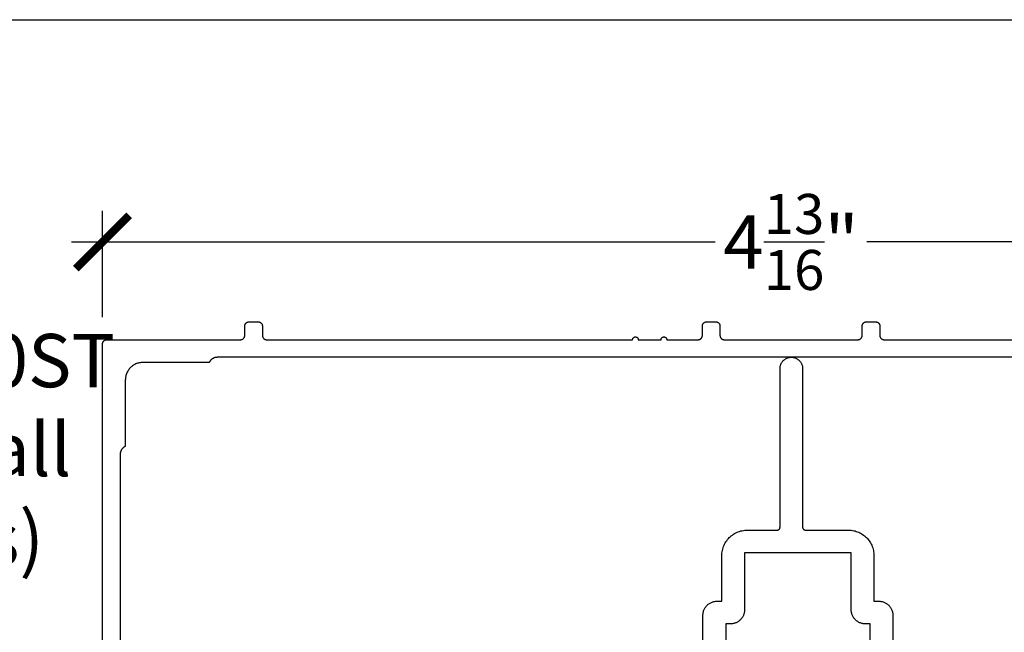
# Model space of a CAD drawing. Units: inches. Extents: x 0 to 108, y 0 to 43.
# Drawn here: x 8 to 11, y 35 to 37 of the extents above; entities that cross this region are included whole.
import ezdxf

# ---------------------------------------------------------------- set-up
doc = ezdxf.new("R2010")
doc.units = ezdxf.units.IN
doc.header["$LTSCALE"] = 0.5
doc.header["$MEASUREMENT"] = 0
for name, color, linetype in [('Arcadia-Dim', 4, 'Continuous'), ('Arcadia-Profile', 6, 'Continuous'), ('Arcadia-Text', 3, 'Continuous')]:
    doc.layers.add(name, color=color, linetype=linetype)
doc.layers.add('Arcadia-Mview', color=6, linetype='Continuous', plot=False)
doc.styles.get("Standard").update_dxf_attribs({"font": 'ARIALN.TTF'})
doc.dimstyles.new('Arcadia-2', dxfattribs={"dimscale": 2, "dimtxt": 0.0938, "dimasz": 0.0938, "dimexe": 0.0546, "dimexo": 0.0469, "dimgap": 0.0469, "dimtad": 0, "dimtih": 1, "dimdec": 4, "dimrnd": 0.0625, "dimzin": 3, "dimdsep": 46, "dimlunit": 4, "dimtxsty": 'Standard', "dimblk": 'ARCHTICK', "dimcen": 0.0469, "dimdle": 0.0546, "dimclrd": 256, "dimclre": 256, "dimclrt": 256, "dimadec": 0, "dimazin": 0, "dimtfac": 0.75, "dimtdec": 4, "dimtix": 1, "dimtmove": 2, "dimatfit": 3, "dimfxl": 1, "dimtolj": 1, "dimtzin": 3, "dimlwd": -3, "dimlwe": -3, "dimarcsym": 0})

# ---------------------------------------------------------------- blocks, each defined once
blk = doc.blocks.new('_ArchTick')
at = {"color": 0, "linetype": 'ByBlock', "lineweight": -3, "const_width": 0.15}
blk.add_lwpolyline([(-0.5, -0.5), (0.5, 0.5)], dxfattribs=at)
blk = doc.blocks.new('*D7')
at = {"layer": 'Arcadia-Dim', "lineweight": -3, "transparency": 16777216}
for p, q in [((8.3265, 36.2714), (8.3265, 36.6457)), ((13.1685, 36.2714), (13.1685, 36.6457)), ((8.2173, 36.5365), (10.4809, 36.5365)), ((13.2777, 36.5365), (11.014, 36.5365))]:
    blk.add_line(p, q, dxfattribs=at)
at = {"layer": 'Defpoints', "color": 0, "lineweight": -3, "transparency": 16777216}
for p in [(13.1685, 36.5365), (8.3265, 36.1776), (13.1685, 36.1776)]:
    blk.add_point(p, dxfattribs=at)
at = {"layer": 'Arcadia-Dim', "lineweight": -3, "transparency": 16777216, "xscale": 0.1876, "yscale": 0.1876, "zscale": 0.1876, "rotation": 180}
blk.add_blockref('_ArchTick', (8.3265, 36.5365), dxfattribs=at)
at = {"layer": 'Arcadia-Dim', "lineweight": -3, "transparency": 16777216, "xscale": 0.1876, "yscale": 0.1876, "zscale": 0.1876}
blk.add_blockref('_ArchTick', (13.1685, 36.5365), dxfattribs=at)
at = {"layer": 'Arcadia-Dim', "transparency": 16777216, "insert": (10.7475, 36.5365), "char_height": 0.1876, "attachment_point": 5}
blk.add_mtext('\\A1;4{\\H0.75x;\\S13/16;}"', dxfattribs=at)

msp = doc.modelspace()

# ---------------------------------------------------------------- linework, layer by layer
at = {"layer": 'Arcadia-Mview', "lineweight": -3}
msp.add_lwpolyline([(0, 37.31833), (32, 37.31833), (32, 0), (0, 0)], close=True, dxfattribs=at)
at = {"layer": 'Arcadia-Profile'}
for points in [[(8.32648, 34.20761), (8.32648, 36.17761), (8.3265, 36.17839), (8.32656, 36.17918), (8.32666, 36.17995), (8.3268, 36.18073), (8.32699, 36.18149), (8.32721, 36.18224), (8.32747, 36.18298), (8.32777, 36.18371), (8.32811, 36.18442), (8.32849, 36.18511), (8.3289, 36.18578), (8.32934, 36.18642), (8.32982, 36.18705), (8.33033, 36.18764), (8.33087, 36.18821), (8.33144, 36.18875), (8.33204, 36.18926), (8.33266, 36.18974), (8.33331, 36.19019), (8.33398, 36.1906), (8.33467, 36.19097), (8.33537, 36.19131), (8.3361, 36.19161), (8.33684, 36.19187), (8.33759, 36.1921), (8.33836, 36.19228), (8.33913, 36.19242), (8.33991, 36.19253), (8.34069, 36.19259), (8.34148, 36.19261), (8.81148, 36.19261), (8.81226, 36.19263), (8.81304, 36.19269), (8.81382, 36.19279), (8.81459, 36.19294), (8.81536, 36.19312), (8.81611, 36.19334), (8.81685, 36.1936), (8.81758, 36.1939), (8.81829, 36.19424), (8.81898, 36.19462), (8.81965, 36.19503), (8.82029, 36.19547), (8.82092, 36.19595), (8.82151, 36.19646), (8.82208, 36.197), (8.82262, 36.19757), (8.82313, 36.19817), (8.82361, 36.19879), (8.82406, 36.19944), (8.82447, 36.20011), (8.82484, 36.2008), (8.82518, 36.20151), (8.82548, 36.20223), (8.82574, 36.20297), (8.82596, 36.20373), (8.82615, 36.20449), (8.82629, 36.20526), (8.82639, 36.20604), (8.82646, 36.20682), (8.82648, 36.20761), (8.82648, 36.24061), (8.8265, 36.24139), (8.82656, 36.24218), (8.82666, 36.24295), (8.8268, 36.24373), (8.82699, 36.24449), (8.82721, 36.24524), (8.82747, 36.24598), (8.82777, 36.24671), (8.82811, 36.24742), (8.82849, 36.24811), (8.8289, 36.24878), (8.82934, 36.24942), (8.82982, 36.25005), (8.83033, 36.25064), (8.83087, 36.25121), (8.83144, 36.25175), (8.83204, 36.25226), (8.83266, 36.25274), (8.83331, 36.25319), (8.83398, 36.2536), (8.83467, 36.25397), (8.83537, 36.25431), (8.8361, 36.25461), (8.83684, 36.25487), (8.83759, 36.2551), (8.83836, 36.25528), (8.83913, 36.25542), (8.83991, 36.25553), (8.84069, 36.25559), (8.84148, 36.25561), (8.87348, 36.25561), (8.87426, 36.25559), (8.87504, 36.25553), (8.87582, 36.25542), (8.87659, 36.25528), (8.87736, 36.2551), (8.87811, 36.25487), (8.87885, 36.25461), (8.87958, 36.25431), (8.88029, 36.25397), (8.88098, 36.2536), (8.88165, 36.25319), (8.88229, 36.25274), (8.88292, 36.25226), (8.88351, 36.25175), (8.88408, 36.25121), (8.88462, 36.25064), (8.88513, 36.25005), (8.88561, 36.24942), (8.88606, 36.24878), (8.88647, 36.24811), (8.88684, 36.24742), (8.88718, 36.24671), (8.88748, 36.24598), (8.88774, 36.24524), (8.88796, 36.24449), (8.88815, 36.24373), (8.88829, 36.24295), (8.88839, 36.24218), (8.88846, 36.24139), (8.88848, 36.24061), (8.88848, 36.20761), (8.8885, 36.20682), (8.88856, 36.20604), (8.88866, 36.20526), (8.8888, 36.20449), (8.88899, 36.20373), (8.88921, 36.20297), (8.88947, 36.20223), (8.88977, 36.20151), (8.89011, 36.2008), (8.89049, 36.20011), (8.8909, 36.19944), (8.89134, 36.19879), (8.89182, 36.19817), (8.89233, 36.19757), (8.89287, 36.197), (8.89344, 36.19646), (8.89404, 36.19595), (8.89466, 36.19547), (8.89531, 36.19503), (8.89598, 36.19462), (8.89667, 36.19424), (8.89737, 36.1939), (8.8981, 36.1936), (8.89884, 36.19334), (8.89959, 36.19312), (8.90036, 36.19294), (8.90113, 36.19279), (8.90191, 36.19269), (8.90269, 36.19263), (8.90348, 36.19261), (10.19021, 36.19261), (10.19026, 36.19365), (10.19042, 36.19469), (10.19069, 36.1957), (10.19107, 36.19668), (10.19155, 36.19761), (10.19212, 36.19849), (10.19277, 36.1993), (10.19351, 36.20004), (10.19433, 36.2007), (10.19521, 36.20127), (10.19614, 36.20174), (10.19712, 36.20212), (10.19813, 36.20239), (10.19916, 36.20255), (10.20021, 36.20261), (10.20125, 36.20255), (10.20228, 36.20239), (10.2033, 36.20212), (10.20427, 36.20174), (10.20521, 36.20127), (10.20608, 36.2007), (10.2069, 36.20004), (10.20764, 36.1993), (10.2083, 36.19849), (10.20887, 36.19761), (10.20934, 36.19668), (10.20972, 36.1957), (10.20999, 36.19469), (10.21015, 36.19365), (10.21021, 36.19261), (10.29021, 36.19261), (10.29026, 36.19365), (10.29042, 36.19469), (10.29069, 36.1957), (10.29107, 36.19668), (10.29155, 36.19761), (10.29212, 36.19849), (10.29277, 36.1993), (10.29351, 36.20004), (10.29433, 36.2007), (10.29521, 36.20127), (10.29614, 36.20174), (10.29712, 36.20212), (10.29813, 36.20239), (10.29916, 36.20255), (10.30021, 36.20261), (10.30125, 36.20255), (10.30228, 36.20239), (10.3033, 36.20212), (10.30427, 36.20174), (10.30521, 36.20127), (10.30608, 36.2007), (10.3069, 36.20004), (10.30764, 36.1993), (10.3083, 36.19849), (10.30887, 36.19761), (10.30934, 36.19668), (10.30972, 36.1957), (10.30999, 36.19469), (10.31015, 36.19365), (10.31021, 36.19261), (10.42048, 36.19261), (10.42126, 36.19263), (10.42204, 36.19269), (10.42282, 36.19279), (10.42359, 36.19294), (10.42436, 36.19312), (10.42511, 36.19334), (10.42585, 36.1936), (10.42658, 36.1939), (10.42729, 36.19424), (10.42798, 36.19462), (10.42865, 36.19503), (10.42929, 36.19547), (10.42992, 36.19595), (10.43051, 36.19646), (10.43108, 36.197), (10.43162, 36.19757), (10.43213, 36.19817), (10.43261, 36.19879), (10.43306, 36.19944), (10.43347, 36.20011), (10.43384, 36.2008), (10.43418, 36.20151), (10.43448, 36.20223), (10.43474, 36.20297), (10.43496, 36.20373), (10.43515, 36.20449), (10.43529, 36.20526), (10.43539, 36.20604), (10.43545, 36.20682), (10.43548, 36.20761), (10.43548, 36.24061), (10.4355, 36.24139), (10.43556, 36.24218), (10.43566, 36.24295), (10.4358, 36.24373), (10.43599, 36.24449), (10.43621, 36.24524), (10.43647, 36.24598), (10.43677, 36.24671), (10.43711, 36.24742), (10.43749, 36.24811), (10.4379, 36.24878), (10.43834, 36.24942), (10.43882, 36.25005), (10.43933, 36.25064), (10.43987, 36.25121), (10.44044, 36.25175), (10.44104, 36.25226), (10.44166, 36.25274), (10.44231, 36.25319), (10.44298, 36.2536), (10.44367, 36.25397), (10.44437, 36.25431), (10.4451, 36.25461), (10.44584, 36.25487), (10.44659, 36.2551), (10.44736, 36.25528), (10.44813, 36.25542), (10.44891, 36.25553), (10.44969, 36.25559), (10.45048, 36.25561), (10.48248, 36.25561), (10.48326, 36.25559), (10.48404, 36.25553), (10.48482, 36.25542), (10.48559, 36.25528), (10.48636, 36.2551), (10.48711, 36.25487), (10.48785, 36.25461), (10.48858, 36.25431), (10.48929, 36.25397), (10.48998, 36.2536), (10.49065, 36.25319), (10.49129, 36.25274), (10.49192, 36.25226), (10.49251, 36.25175), (10.49308, 36.25121), (10.49362, 36.25064), (10.49413, 36.25005), (10.49461, 36.24942), (10.49506, 36.24878), (10.49547, 36.24811), (10.49584, 36.24742), (10.49618, 36.24671), (10.49648, 36.24598), (10.49674, 36.24524), (10.49696, 36.24449), (10.49715, 36.24373), (10.49729, 36.24295), (10.49739, 36.24218), (10.49745, 36.24139), (10.49748, 36.24061), (10.49748, 36.20761), (10.4975, 36.20682), (10.49756, 36.20604), (10.49766, 36.20526), (10.4978, 36.20449), (10.49799, 36.20373), (10.49821, 36.20297), (10.49847, 36.20223), (10.49877, 36.20151), (10.49911, 36.2008), (10.49949, 36.20011), (10.4999, 36.19944), (10.50034, 36.19879), (10.50082, 36.19817), (10.50133, 36.19757), (10.50187, 36.197), (10.50244, 36.19646), (10.50304, 36.19595), (10.50366, 36.19547), (10.50431, 36.19503), (10.50498, 36.19462), (10.50567, 36.19424), (10.50637, 36.1939), (10.5071, 36.1936), (10.50784, 36.19334), (10.50859, 36.19312), (10.50936, 36.19294), (10.51013, 36.19279), (10.51091, 36.19269), (10.51169, 36.19263), (10.51248, 36.19261), (10.98248, 36.19261), (10.98326, 36.19263), (10.98404, 36.19269), (10.98482, 36.19279), (10.98559, 36.19294), (10.98636, 36.19312), (10.98711, 36.19334), (10.98785, 36.1936), (10.98858, 36.1939), (10.98929, 36.19424), (10.98998, 36.19462), (10.99065, 36.19503), (10.99129, 36.19547), (10.99192, 36.19595), (10.99251, 36.19646), (10.99308, 36.197), (10.99362, 36.19757), (10.99413, 36.19817), (10.99461, 36.19879), (10.99506, 36.19944), (10.99547, 36.20011), (10.99584, 36.2008), (10.99618, 36.20151), (10.99648, 36.20223), (10.99674, 36.20297), (10.99696, 36.20373), (10.99715, 36.20449), (10.99729, 36.20526), (10.99739, 36.20604), (10.99745, 36.20682), (10.99748, 36.20761), (10.99748, 36.24061), (10.9975, 36.24139), (10.99756, 36.24218), (10.99766, 36.24295), (10.9978, 36.24373), (10.99799, 36.24449), (10.99821, 36.24524), (10.99847, 36.24598), (10.99877, 36.24671), (10.99911, 36.24742), (10.99949, 36.24811), (10.9999, 36.24878), (11.00034, 36.24942), (11.00082, 36.25005), (11.00133, 36.25064), (11.00187, 36.25121), (11.00244, 36.25175), (11.00304, 36.25226), (11.00366, 36.25274), (11.00431, 36.25319), (11.00498, 36.2536), (11.00567, 36.25397), (11.00637, 36.25431), (11.0071, 36.25461), (11.00784, 36.25487), (11.00859, 36.2551), (11.00936, 36.25528), (11.01013, 36.25542), (11.01091, 36.25553), (11.01169, 36.25559), (11.01248, 36.25561), (11.04448, 36.25561), (11.04526, 36.25559), (11.04604, 36.25553), (11.04682, 36.25542), (11.04759, 36.25528), (11.04836, 36.2551), (11.04911, 36.25487), (11.04985, 36.25461), (11.05058, 36.25431), (11.05129, 36.25397), (11.05198, 36.2536), (11.05265, 36.25319), (11.05329, 36.25274), (11.05392, 36.25226), (11.05451, 36.25175), (11.05508, 36.25121), (11.05562, 36.25064), (11.05613, 36.25005), (11.05661, 36.24942), (11.05706, 36.24878), (11.05747, 36.24811), (11.05784, 36.24742), (11.05818, 36.24671), (11.05848, 36.24598), (11.05874, 36.24524), (11.05896, 36.24449), (11.05915, 36.24373), (11.05929, 36.24295), (11.05939, 36.24218), (11.05945, 36.24139), (11.05948, 36.24061), (11.05948, 36.20761), (11.0595, 36.20682), (11.05956, 36.20604), (11.05966, 36.20526), (11.0598, 36.20449), (11.05999, 36.20373), (11.06021, 36.20297), (11.06047, 36.20223), (11.06077, 36.20151), (11.06111, 36.2008), (11.06149, 36.20011), (11.0619, 36.19944), (11.06234, 36.19879), (11.06282, 36.19817), (11.06333, 36.19757), (11.06387, 36.197), (11.06444, 36.19646), (11.06504, 36.19595), (11.06566, 36.19547), (11.06631, 36.19503), (11.06698, 36.19462), (11.06767, 36.19424), (11.06837, 36.1939), (11.0691, 36.1936), (11.06984, 36.19334), (11.07059, 36.19312), (11.07136, 36.19294), (11.07213, 36.19279), (11.07291, 36.19269), (11.07369, 36.19263), (11.07448, 36.19261), (12.59148, 36.19261)], [(12.76533, 36.13061), (8.72962, 36.13061), (8.72844, 36.13059), (8.72727, 36.13052), (8.7261, 36.13041), (8.72493, 36.13025), (8.72377, 36.13005), (8.72262, 36.12981), (8.72148, 36.12952), (8.72035, 36.12919), (8.71924, 36.12882), (8.71814, 36.1284), (8.71705, 36.12795), (8.71599, 36.12745), (8.71494, 36.12691), (8.71392, 36.12634), (8.71291, 36.12572), (8.71194, 36.12507), (8.71098, 36.12438), (8.71006, 36.12366), (8.70916, 36.1229), (8.70829, 36.12211), (8.70745, 36.12128), (8.70665, 36.12042), (8.70587, 36.11954), (8.70514, 36.11862), (8.70443, 36.11768), (8.70376, 36.11671), (8.70313, 36.11572), (8.70254, 36.1147), (8.70199, 36.11367), (8.70148, 36.11261), (8.46848, 36.11261), (8.46523, 36.11252), (8.46199, 36.11227), (8.45878, 36.11184), (8.45559, 36.11125), (8.45243, 36.1105), (8.44932, 36.10957), (8.44626, 36.10849), (8.44326, 36.10725), (8.44033, 36.10585), (8.43748, 36.1043), (8.43471, 36.10261), (8.43203, 36.10077), (8.42946, 36.09879), (8.42699, 36.09668), (8.42464, 36.09445), (8.4224, 36.09209), (8.42029, 36.08963), (8.41832, 36.08705), (8.41648, 36.08438), (8.41478, 36.08161), (8.41323, 36.07876), (8.41184, 36.07583), (8.41059, 36.07283), (8.40951, 36.06977), (8.40859, 36.06665), (8.40783, 36.0635), (8.40724, 36.06031), (8.40682, 36.05709), (8.40656, 36.05385), (8.40648, 36.05061), (8.40648, 35.81761), (8.40542, 35.81709), (8.40438, 35.81654), (8.40336, 35.81595), (8.40237, 35.81532), (8.4014, 35.81465), (8.40046, 35.81395), (8.39955, 35.81321), (8.39866, 35.81244), (8.3978, 35.81163), (8.39698, 35.81079), (8.39619, 35.80992), (8.39543, 35.80903), (8.3947, 35.8081), (8.39401, 35.80715), (8.39336, 35.80617), (8.39275, 35.80517), (8.39217, 35.80414), (8.39163, 35.80309), (8.39114, 35.80203), (8.39068, 35.80095), (8.39027, 35.79984), (8.38989, 35.79873), (8.38956, 35.7976), (8.38928, 35.79646), (8.38903, 35.79531), (8.38883, 35.79415), (8.38868, 35.79299), (8.38856, 35.79181), (8.3885, 35.79064), (8.38848, 35.78947), (8.38848, 34.50761)], [(10.43755, 34.52301), (10.43755, 35.22291), (10.43761, 35.22553), (10.43782, 35.22813), (10.43816, 35.23073), (10.43864, 35.2333), (10.43925, 35.23585), (10.43999, 35.23836), (10.44087, 35.24083), (10.44187, 35.24325), (10.443, 35.24561), (10.44424, 35.24791), (10.44561, 35.25014), (10.4471, 35.2523), (10.44869, 35.25438), (10.45039, 35.25637), (10.45219, 35.25826), (10.45409, 35.26007), (10.45608, 35.26177), (10.45816, 35.26336), (10.46031, 35.26484), (10.46255, 35.26621), (10.46485, 35.26746), (10.46721, 35.26859), (10.46963, 35.26959), (10.4721, 35.27046), (10.47461, 35.27121), (10.47715, 35.27182), (10.47973, 35.27229), (10.48232, 35.27263), (10.48493, 35.27284), (10.48755, 35.27291), (10.50392, 35.27291), (10.50392, 35.43281), (10.50404, 35.43752), (10.50441, 35.44222), (10.50503, 35.44689), (10.50589, 35.45152), (10.50699, 35.4561), (10.50833, 35.46062), (10.5099, 35.46506), (10.5117, 35.46942), (10.51373, 35.47367), (10.51598, 35.47781), (10.51844, 35.48183), (10.52111, 35.48571), (10.52398, 35.48945), (10.52704, 35.49303), (10.53028, 35.49645), (10.5337, 35.49969), (10.53728, 35.50275), (10.54102, 35.50562), (10.5449, 35.50829), (10.54892, 35.51075), (10.55306, 35.513), (10.55731, 35.51503), (10.56167, 35.51683), (10.56611, 35.51841), (10.57063, 35.51974), (10.57521, 35.52084), (10.57984, 35.5217), (10.58451, 35.52232), (10.58921, 35.52269), (10.59392, 35.52281), (10.69852, 35.52281), (10.69904, 35.52282), (10.69956, 35.52286), (10.70008, 35.52293), (10.7006, 35.52303), (10.7011, 35.52315), (10.70161, 35.5233), (10.7021, 35.52347), (10.70258, 35.52367), (10.70306, 35.5239), (10.70352, 35.52415), (10.70396, 35.52442), (10.70439, 35.52472), (10.70481, 35.52504), (10.70521, 35.52538), (10.70559, 35.52574), (10.70595, 35.52612), (10.70629, 35.52652), (10.70661, 35.52693), (10.7069, 35.52736), (10.70718, 35.52781), (10.70743, 35.52827), (10.70765, 35.52874), (10.70785, 35.52923), (10.70803, 35.52972), (10.70818, 35.53022), (10.7083, 35.53073), (10.70839, 35.53125), (10.70846, 35.53176), (10.7085, 35.53229), (10.70852, 35.53281), (10.70852, 36.09101), (10.70857, 36.0931), (10.70873, 36.09518), (10.70901, 36.09725), (10.70938, 36.0993), (10.70987, 36.10133), (10.71046, 36.10333), (10.71115, 36.1053), (10.71195, 36.10723), (10.71285, 36.10911), (10.71384, 36.11095), (10.71493, 36.11273), (10.7161, 36.11445), (10.71737, 36.11611), (10.71872, 36.1177), (10.72015, 36.11922), (10.72166, 36.12066), (10.72325, 36.12202), (10.7249, 36.12329), (10.72661, 36.12448), (10.72839, 36.12558), (10.73022, 36.12658), (10.7321, 36.12749), (10.73402, 36.12829), (10.73599, 36.129), (10.73799, 36.1296), (10.74001, 36.1301), (10.74206, 36.13049), (10.74413, 36.13077), (10.74621, 36.13094), (10.7483, 36.13101), (10.75038, 36.13094), (10.75246, 36.13077), (10.75453, 36.13049), (10.75658, 36.1301), (10.75861, 36.1296), (10.7606, 36.129), (10.76257, 36.12829), (10.76449, 36.12749), (10.76637, 36.12658), (10.7682, 36.12558), (10.76998, 36.12448), (10.77169, 36.12329), (10.77335, 36.12202), (10.77493, 36.12066), (10.77644, 36.11922), (10.77787, 36.1177), (10.77922, 36.11611), (10.78049, 36.11445), (10.78167, 36.11273), (10.78275, 36.11095), (10.78375, 36.10911), (10.78464, 36.10723), (10.78544, 36.1053), (10.78613, 36.10333), (10.78672, 36.10133), (10.78721, 36.0993), (10.78759, 36.09725), (10.78786, 36.09518), (10.78802, 36.0931), (10.78808, 36.09101), (10.78808, 35.53281), (10.78809, 35.53229), (10.78813, 35.53176), (10.7882, 35.53125), (10.7883, 35.53073), (10.78842, 35.53022), (10.78857, 35.52972), (10.78874, 35.52923), (10.78894, 35.52874), (10.78917, 35.52827), (10.78942, 35.52781), (10.78969, 35.52736), (10.78999, 35.52693), (10.79031, 35.52652), (10.79065, 35.52612), (10.79101, 35.52574), (10.79139, 35.52538), (10.79178, 35.52504), (10.7922, 35.52472), (10.79263, 35.52442), (10.79308, 35.52415), (10.79354, 35.5239), (10.79401, 35.52367), (10.79449, 35.52347), (10.79499, 35.5233), (10.79549, 35.52315), (10.796, 35.52303), (10.79651, 35.52293), (10.79703, 35.52286), (10.79755, 35.52282), (10.79808, 35.52281), (10.94892, 35.52281), (10.95363, 35.52269), (10.95833, 35.52232), (10.963, 35.5217), (10.96763, 35.52084), (10.97221, 35.51974), (10.97673, 35.51841), (10.98117, 35.51683), (10.98553, 35.51503), (10.98978, 35.513), (10.99392, 35.51075), (10.99794, 35.50829), (11.00182, 35.50562), (11.00556, 35.50275), (11.00914, 35.49969), (11.01256, 35.49645), (11.0158, 35.49303), (11.01886, 35.48945), (11.02173, 35.48571), (11.0244, 35.48183), (11.02686, 35.47781), (11.02911, 35.47367), (11.03114, 35.46942), (11.03294, 35.46506), (11.03452, 35.46062), (11.03585, 35.4561), (11.03695, 35.45152), (11.03781, 35.44689), (11.03843, 35.44222), (11.0388, 35.43752), (11.03892, 35.43281), (11.03892, 35.27291), (11.05529, 35.27291), (11.05791, 35.27284), (11.06052, 35.27263), (11.06312, 35.27229), (11.06569, 35.27182), (11.06824, 35.27121), (11.07075, 35.27046), (11.07321, 35.26959), (11.07563, 35.26859), (11.07799, 35.26746), (11.08029, 35.26621), (11.08253, 35.26484), (11.08468, 35.26336), (11.08676, 35.26177), (11.08875, 35.26007), (11.09065, 35.25826), (11.09245, 35.25637), (11.09415, 35.25438), (11.09575, 35.2523), (11.09723, 35.25014), (11.0986, 35.24791), (11.09985, 35.24561), (11.10097, 35.24325), (11.10198, 35.24083), (11.10285, 35.23836), (11.10359, 35.23585), (11.1042, 35.2333), (11.10468, 35.23073), (11.10502, 35.22813), (11.10523, 35.22553), (11.1053, 35.22291), (11.1053, 34.52301)], [(11.0253, 34.43606), (11.0253, 35.19291), (11.00892, 35.19291), (11.00631, 35.19297), (11.0037, 35.19318), (11.0011, 35.19352), (10.99853, 35.194), (10.99598, 35.19461), (10.99347, 35.19535), (10.991, 35.19623), (10.98859, 35.19723), (10.98622, 35.19835), (10.98392, 35.1996), (10.98169, 35.20097), (10.97953, 35.20245), (10.97746, 35.20405), (10.97547, 35.20575), (10.97357, 35.20755), (10.97176, 35.20945), (10.97006, 35.21144), (10.96847, 35.21352), (10.96699, 35.21567), (10.96562, 35.21791), (10.96437, 35.22021), (10.96324, 35.22257), (10.96224, 35.22499), (10.96137, 35.22745), (10.96062, 35.22996), (10.96001, 35.23251), (10.95954, 35.23508), (10.95919, 35.23768), (10.95899, 35.24029), (10.95892, 35.24291), (10.95892, 35.44281), (10.58392, 35.44281), (10.58392, 35.24291), (10.58385, 35.24029), (10.58365, 35.23768), (10.58331, 35.23508), (10.58283, 35.23251), (10.58222, 35.22996), (10.58147, 35.22745), (10.5806, 35.22499), (10.5796, 35.22257), (10.57847, 35.22021), (10.57722, 35.21791), (10.57585, 35.21567), (10.57437, 35.21352), (10.57278, 35.21144), (10.57108, 35.20945), (10.56928, 35.20755), (10.56738, 35.20575), (10.56539, 35.20405), (10.56331, 35.20245), (10.56115, 35.20097), (10.55892, 35.1996), (10.55662, 35.19835), (10.55426, 35.19723), (10.55184, 35.19623), (10.54937, 35.19535), (10.54686, 35.19461), (10.54431, 35.194), (10.54174, 35.19352), (10.53914, 35.19318), (10.53654, 35.19297), (10.53392, 35.19291), (10.51755, 35.19291), (10.51755, 34.43606)]]:
    msp.add_lwpolyline(points, dxfattribs=at)

# ---------------------------------------------------------------- texts
at = {"layer": 'Arcadia-Text', "lineweight": -3, "insert": (7.34694, 35.80656), "char_height": 0.1875, "attachment_point": 5}
msp.add_mtext_dynamic_manual_height_columns('JC420 & JC420ST\\P(optional at all head details)', width=2.3892185, gutter_width=1.25, heights=[0], dxfattribs=at)

# ---------------------------------------------------------------- dimensions: what is measured, and where the dimension line sits
at = {"layer": 'Arcadia-Dim'}
dim = msp.add_linear_dim(base=(13.16848, 36.53655), p1=(8.32648, 36.17761), p2=(13.16848, 36.17761), dimstyle='Arcadia-2', dxfattribs=at)
dim.commit()
dim.dimension.update_dxf_attribs({"geometry": '*D7', "text_midpoint": (10.74748, 36.53655)})

doc.saveas('drawing.dxf')
